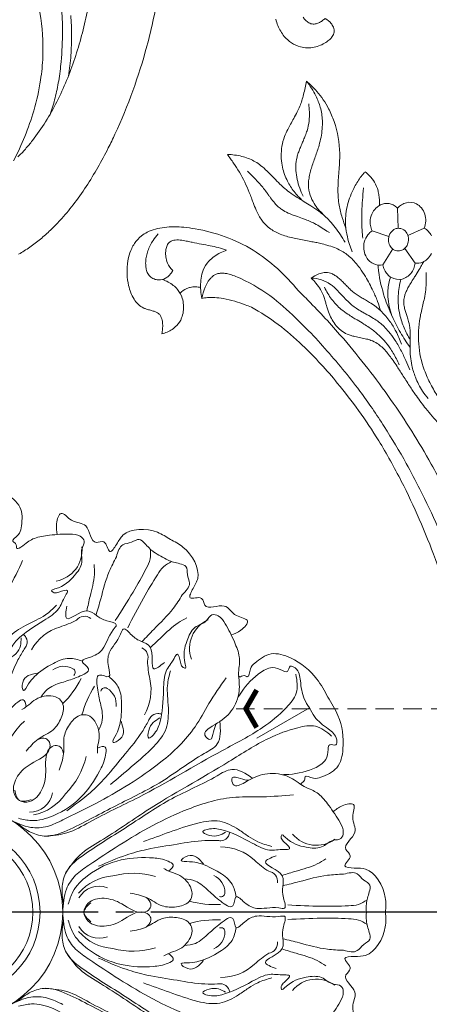
# Model space of a CAD drawing. Units: millimetres. Extents: x 8541 to 13887, y 2171 to 4691.
# Drawn here: x 11050 to 11218, y 3398 to 3802 of the extents above; entities that cross this region are included whole.
import ezdxf

# ---------------------------------------------------------------- set-up
doc = ezdxf.new("R2010")
doc.units = ezdxf.units.MM
doc.linetypes.add('HIDDEN', pattern=[9.525, 6.35, -3.175])
doc.linetypes.add('JIS_08_15', pattern=[17.25, 15, -0.75, 0.75, -0.75])
for name, color, linetype in [('A-04.尺寸標註', 4, 'Continuous'), ('H-06.木作(細線)', 8, 'Continuous'), ('IE-DIM', 3, 'Continuous'), ('文字', 4, 'Continuous')]:
    doc.layers.add(name, color=color, linetype=linetype)
doc.styles.add('CHINA', font='SIMPLEX.shx')
doc.styles.add('新細明體', font='PMingLiU.ttf')
doc.dimstyles.new('6', dxfattribs={"dimtxt": 15, "dimasz": 4.5, "dimexe": 3, "dimexo": 3, "dimgap": 1.8, "dimtad": 2, "dimdec": 0, "dimtxsty": '新細明體', "dimblk": 'ARCHTICK', "dimcen": 5, "dimclrd": 8, "dimclre": 8, "dimclrt": 4, "dimadec": 0, "dimazin": 0, "dimtfac": 1, "dimtdec": 0, "dimtix": 1, "dimtmove": 2, "dimatfit": 3, "dimldrblk": 'OPEN90', "dimfxl": 1.25, "dimlwd": 9, "dimlwe": 9, "dimarcsym": 0})
doc.dimstyles.new('DN-1', dxfattribs={"dimtxt": 2.6, "dimasz": 1, "dimexe": 1, "dimexo": 2, "dimgap": 0.5, "dimtad": 1, "dimdec": 0, "dimzin": 9, "dimdsep": 46, "dimtxsty": 'CHINA', "dimblk": 'ARCHTICK', "dimcen": 2, "dimdle": 1, "dimclrd": 5, "dimclre": 8, "dimclrt": 4, "dimadec": 1, "dimazin": 2, "dimtfac": 0.416667, "dimtdec": 0, "dimtix": 1, "dimtmove": 2, "dimatfit": 0, "dimldrblk": 'CCC', "dimfxl": 4, "dimfxlon": 1, "dimtzin": 0, "dimlwd": 25, "dimlwe": 25, "dimarcsym": 0})

# ---------------------------------------------------------------- blocks, each defined once
blk = doc.blocks.new('_ArchTick')
at = {"color": 0, "linetype": 'ByBlock', "const_width": 0.15}
blk.add_lwpolyline([(-0.5, -0.5), (0.5, 0.5)], dxfattribs=at)
blk = doc.blocks.new('CCC')
at = {"layer": 'IE-DIM', "color": 4, "linetype": 'Continuous', "const_width": 0.432}
blk.add_lwpolyline([(-1.763, 1.611), (-0.837, 0.007), (-1.763, -1.597)], dxfattribs=at)
blk = doc.blocks.new('*D26')
at = {"layer": 'A-04.尺寸標註', "color": 8, "linetype": 'HIDDEN', "lineweight": 9, "ltscale": 0.6, "transparency": 16777216}
for p, q in [((10508.11, 3459.07), (10508.11, 2505.68)), ((11538.16, 3401.84), (11538.16, 2505.68))]:
    blk.add_line(p, q, dxfattribs=at)
at = {"layer": 'A-04.尺寸標註', "color": 8, "lineweight": 9, "ltscale": 0.6, "transparency": 16777216}
blk.add_line((10508.11, 2508.68), (11538.16, 2508.68), dxfattribs=at)
at = {"layer": 'DEFPOINTS', "color": 0, "ltscale": 0.6, "transparency": 16777216}
for p in [(10508.11, 3462.07), (11538.16, 3404.84), (11538.16, 2508.68)]:
    blk.add_point(p, dxfattribs=at)
at = {"layer": 'A-04.尺寸標註', "color": 8, "lineweight": 9, "ltscale": 0.6, "transparency": 16777216, "xscale": 4.5, "yscale": 4.5, "zscale": 4.5, "rotation": 180}
blk.add_blockref('_ArchTick', (10508.11, 2508.68), dxfattribs=at)
at = {"layer": 'A-04.尺寸標註', "color": 8, "lineweight": 9, "ltscale": 0.6, "transparency": 16777216, "xscale": 4.5, "yscale": 4.5, "zscale": 4.5}
blk.add_blockref('_ArchTick', (11538.16, 2508.68), dxfattribs=at)
at = {"layer": 'A-04.尺寸標註', "color": 4, "ltscale": 0.6, "transparency": 16777216, "insert": (11023.13, 2498.53), "char_height": 15, "attachment_point": 5, "style": '新細明體'}
blk.add_mtext('1030', dxfattribs=at)
blk = doc.blocks.new('_Open90')
at = {"color": 0, "linetype": 'ByBlock', "lineweight": -2}
for p, q in [((0, 0), (-1, 0)), ((-0.5, 0.5), (0, 0)), ((0, 0), (-0.5, -0.5))]:
    blk.add_line(p, q, dxfattribs=at)
blk = doc.blocks.new('WC-99243')
at = {"color": 8, "lineweight": 5}
for points in [[(25.65, 6.91, 0.022644), (30.34, 9.87, 0.02044), (34.82, 13.27, 0.018572), (39.09, 17.07, 0.016489), (43.16, 21.23, 0.020983), (48.61, 27.71, 0.018979), (54.18, 35.54, 0.015772), (59.07, 43.53, 0.012887), (63.5, 51.78, 0.008083), (66.31, 57.61, 0.042907), (79.77, 94.68, 0.026586), (84.86, 118.58, 0.025837)], [(25.32, 47.99, 0.021659), (28.51, 51.31, 0.014682), (31.48, 54.89, 0.026235), (37.04, 62.82, 0.022482), (41.8, 71.25, 0.020283), (45.88, 80.18, 0.016768), (49.33, 89.51, 0.014763), (52.23, 99.17, 0.01168), (54.64, 109.07, 0.010575)], [(145.75, 106.94, 0.041521), (146.79, 105.66, 0.065687), (148.11, 104.6, 0.136119), (150.03, 104.05, 0.044779), (150.79, 104.12, 0.062226), (152.32, 104.59, 0.042639), (153.79, 105.41, 0.033984), (155.11, 106.44, -0.072939), (157.52, 104.34, -0.063291), (158.53, 102.8, -0.081339), (158.88, 101.65, -0.077896), (158.86, 100.64, -0.063301), (158.56, 99.68, -0.048582), (158.01, 98.75, -0.049152), (156.99, 97.6, -0.042974), (155.32, 96.29, -0.042824), (153.06, 95.08, -0.050023), (150.38, 94.24, -0.118103), (144.58, 94.41, -0.079504), (140.87, 96.08, -0.072411), (137.8, 98.81, -0.043123), (136.27, 100.99, -0.033893), (135.09, 103.37, -0.033235), (134.16, 106.13, -0.049424)], [(46.65, 82.09, 0.023201), (47.7, 90.85, 0.019254), (47.99, 99.41, 0.016927), (47.67, 107.71, 0.022694)], [(43.74, 111.11, -0.020408), (44.16, 101.07, -0.022534), (43.59, 88.15, -0.019438), (42.55, 80.09, -0.020034), (41.05, 72.93, -0.024387), (38.92, 65.93)], [(13.24, 142.69, -0.049291), (15.49, 142.2, -0.048228), (18.1, 141.08, -0.050083), (20.86, 139.17, -0.029112), (22.59, 137.52, -0.028871), (24.36, 135.39, -0.025771), (26.25, 132.52, -0.022804), (28.21, 128.81, -0.036576), (32.38, 117.97, -0.028837), (34.57, 108.86, -0.055068), (35.85, 90.24, -0.027905), (34.9, 80.39, -0.032527), (32.04, 67.48, -0.02575), (28.27, 56.63, -0.02415), (23.51, 46.37)]]:
    blk.add_lwpolyline(points, format="xyb", dxfattribs=at)
blk = doc.blocks.new('WC-99244')
at = {"color": 8, "lineweight": 5}
for points in [[(4.49, 73.79, -0.006906), (9.46, 78.79, -0.01629), (24.34, 92.45, -0.024554), (49.2, 111.78, -0.025369), (75.87, 128.53, -0.018404), (94.93, 138.3, -0.019412), (114.74, 146.63, -0.025295), (139.15, 154.41, -0.029171), (165.67, 159.77, -0.013453), (180.75, 161.5, -0.006196), (189.03, 162.12, -0.005634), (197.34, 162.55, -0.007792), (211.63, 162.9, -0.00407), (222.33, 162.91, -0.003271), (228.38, 162.82, -0.010216), (236.03, 162.51, -0.008932), (240.58, 162.15)], [(7.63, 34, -0.053706), (3.03, 35.38, -0.038397), (0.85, 36.5, -0.029991), (-0.27, 37.28, -0.035181), (-1.18, 38.12, -0.052239), (-1.94, 39.11, -0.06105), (-2.48, 40.29, -0.052517), (-2.74, 41.56, -0.042308), (-2.76, 42.9, -0.030569), (-2.57, 44.3, -0.030317), (-2.07, 46.21, -0.019971), (-1.16, 48.67, -0.005387), (-0.54, 50.12, -0.051764), (7.66, 63.64, -0.026656), (16.76, 73.75, -0.018152), (20, 77.01, -0.029218), (28.31, 84.69, -0.01353), (36.74, 92.01, -0.012686), (45.81, 99.1, -0.017448), (60.43, 109.17, -0.015151), (75.68, 118.26, -0.009655), (86.24, 123.87, -0.026281), (117.8, 137.82, -0.060034)], [(230.35, 150.06, 0.014962), (222.81, 150.65, 0.011641), (215.61, 150.82, 0.013344), (206.21, 150.58, 0.024564), (181.9, 148.11, 0.021024), (158.32, 143.52, 0.013871), (139.88, 138.57, 0.016634), (115.1, 130.27, 0.013546), (98.62, 123.61, 0.014925), (82.91, 116.2, 0.019866), (66.22, 106.87, 0.018375), (53.81, 98.62, 0.020106), (42.57, 89.83, 0.032094), (34.69, 83.06, 0.021198), (26.92, 75.41)], [(59.2, 131.6, -0.013412), (52.99, 126.31, -0.015534), (47.81, 122.4, -0.00974), (44.18, 119.92, -0.002463), (39.63, 117, 0.002909), (35.66, 114.43, 0.006174), (33.21, 112.78, 0.01089), (31.21, 111.33, 0.019891), (29.3, 109.76, 0.025658), (27.63, 108.12, 0.03878), (26.19, 106.28, 0.06049), (24.9, 103.7, 0.025225), (24.36, 101.91, 0.013727), (23.83, 99.49, -0.007943), (23.32, 97.06, -0.018237), (22.91, 95.48, -0.026225), (22.34, 93.91, -0.068607), (20.85, 91.38, -0.028753), (19.94, 90.36, -0.045633), (17.74, 88.54, -0.037171), (15.17, 87.04, -0.032245), (12.39, 85.9, -0.015297), (10.58, 85.36, 0.001397), (9.06, 84.94, 0.010236), (7.24, 84.4, 0.057779), (4.02, 82.94, 0.040539), (1.36, 81.03, 0.022174), (-0.71, 79.12, -0.079677), (-2.5, 82.19, -0.063617), (-3.04, 84.39, -0.112946), (-2.74, 87.06, -0.047819), (-2.07, 88.51, -0.036373), (-1.12, 89.9, -0.018615), (0.04, 91.25, -0.012165), (1.32, 92.56, 0.001666), (2.65, 93.88, 0.007553), (4.06, 95.33, 0.048181), (6.45, 98.38, 0.010601), (7.46, 100.05, 0.002768), (8.47, 101.84, -0.014557), (9.53, 103.59, -0.094695), (17.1, 111.53, -0.037571), (21.17, 114, -0.036814), (26.46, 116.21)], [(-3.11, 126.4, -0.017243), (0.49, 126.48, -0.050183), (7.6, 125.69, -0.005762), (10.23, 125.09, 0.000548), (12.86, 124.46, 0.01319), (15.52, 123.91, 0.064645), (26.4, 123.36, 0.067518), (37.06, 125.67, 0.033599), (43.03, 128.3, 0.027538), (48.25, 131.41, 0.022901), (53.04, 134.97)], [(-6.21, 108.63, 0.066339), (-4.14, 109.27, 0.074225), (-2.33, 110.46, 0.079742), (-1, 112.11, 0.190431), (-0.35, 116.49, 0.087481), (-1.22, 118.51, 0.077781), (-2.69, 120.13, 0.0714), (-4.63, 121.29, 0.068234), (-6.89, 121.89, 0.132915), (-7.34, 125, 0.081307), (-8.52, 126.85, 0.09925), (-10.9, 128.62, 0.155114)], [(-18.18, 128.61, 0.0731), (-19.97, 127.36, 0.082927), (-21.3, 125.63, 0.17744), (-27.09, 125.87, 0.094712), (-29.64, 124.48, 0.103318), (-31.31, 122.41, 0.179369), (-31.81, 118.28, 0.083908), (-30.98, 116.34, 0.075662), (-29.52, 114.68, 0.016238), (-29.86, 114.33, 0.144086), (-31.41, 111.15, 0.081303), (-31.41, 109.29, 0.133028), (-30.02, 106.21, 0.0936), (-27.89, 104.43, 0.101573), (-24.72, 103.42, 0.06649), (-22.41, 103.48, 0.071412), (-20.2, 104.17, 0.085975), (-18.58, 102.41, 0.103244), (-15.61, 100.96, 0.083976), (-12.72, 100.73, 0.092983), (-9.87, 101.53, 0.077086), (-7.99, 102.84, 0.085232), (-6.73, 104.56, 0.172395), (-6.21, 108.63)], [(-7.53, 125.41, 0.000487), (-6.22, 124.67, -0.002121), (-4.9, 123.92, -0.007897), (-2.23, 122.33, -0.00428), (-0.86, 121.46, 0.00516), (1.49, 119.98, 0.016611), (3.31, 118.94, 0.017574), (4.73, 118.25, 0.026542), (6.15, 117.71, 0.029329), (7.45, 117.38, 0.07972), (10.26, 117.28, 0.035025), (12.2, 117.67, 0.011221), (13.89, 118.17, 0.00284), (15.56, 118.71, -0.01565), (17.6, 119.32, -0.019329), (18.86, 119.61, -0.02939), (21.08, 119.86, -0.014605), (22.2, 119.9, -0.003384), (23.32, 119.9, -0.005874), (23.88, 119.88, 0.001966), (24.45, 119.87, -0.004445), (25.57, 119.83, 0.011166), (27.83, 119.78, 0.052292), (35.22, 120.56, 0.039929), (40.08, 122, 0.052706), (45.78, 124.93, 0.034866), (48.89, 127.3)], [(-13.06, 117.7, 0.104544), (-14.66, 118.79, 0.163532), (-18.03, 119.01, 0.138495), (-20.2, 117.73, 0.170416), (-21.24, 115.42, 0.122602), (-20.97, 113.68, 0.138648), (-19.5, 111.86, 0.136095), (-16.93, 110.92, 0.106015), (-14.73, 111.22, 0.12577), (-12.89, 112.47, 0.138046), (-11.98, 114.35, 0.146042), (-12.22, 116.43, 0.090391), (-13.06, 117.7)], [(-6.11, 106.54, 0.009059), (-3.67, 106.82, 0.045532), (7.21, 109.33, 0.02883), (15, 112.4, 0.023049), (21.63, 115.84, 0.020756), (27.83, 119.78)], [(-0.71, 79.12, -0.071412), (-0.04, 83.25, -0.080636), (1.84, 86.99, -0.021811), (2.9, 88.33, -0.021019), (4.46, 89.99, -0.006601), (6.65, 92.07, 0.010131), (8.82, 94.17, 0.02401), (10.35, 95.86, 0.024822), (11.66, 97.63, 0.016539), (13.11, 99.97, 0.002788), (13.92, 101.4, -0.000566), (14.73, 102.84, -0.014161), (16.24, 105.35, -0.052274), (19.24, 109.11, -0.024582), (21.33, 111.03, -0.028157), (24.5, 113.38, -0.023846), (28.8, 115.92, -0.016191), (33.19, 118.07, -0.007826), (37.09, 119.74)], [(24.69, 119.86, -0.036585), (19.74, 117.33, -0.04288), (14.45, 115.61, -0.071239), (6.55, 114.92, -0.054244), (-0.27, 116.05)], [(3.04, 84.51, 0.045745), (7.96, 87.5, 0.060966), (12.13, 91.47, 0.025853), (14.1, 94.12, 0.009494), (15.47, 96.27, 0.003914), (16.48, 97.95, -0.004034), (18.17, 100.75, -0.013621), (19.58, 102.94, -0.029035), (22.29, 106.41, -0.060698), (27.94, 111.47, -0.019623), (30.15, 112.88, -0.032268), (34.92, 115.27)], [(14.82, 112.32, -0.033031), (10.94, 111.21, -0.039282), (6.94, 110.67, -0.031013), (4.22, 110.69, -0.061956), (-1.21, 111.77)], [(12.72, 107.68, 0.023274), (8.96, 106.45, 0.021049), (4.61, 104.58, 0.02131), (-1.36, 101.38, 0.023661), (-4.92, 99.04, 0.021299), (-7.19, 97.24, 0.029217), (-9.27, 95.22, 0.062613), (-12.13, 91.17, 0.028507), (-13.29, 88.66, 0.025259), (-14.33, 85.57, 0.012632), (-15.01, 82.93, 0.007012), (-15.44, 80.92, 0.003126), (-15.83, 78.87, 0.001123), (-16.33, 76.16, -0.00597), (-16.86, 73.45, -0.009615), (-17.46, 70.79, -0.017508), (-18.19, 68.21, -0.022497), (-19.11, 65.75, -0.032041), (-20.25, 63.47, -0.038171), (-21.69, 61.4, -0.070956), (-24.58, 58.72, -0.025989), (-26.49, 57.55, -0.021185), (-28.72, 56.44, -0.012663), (-31.89, 55.14, -0.001008), (-33.79, 54.42, 0.001921), (-35.96, 53.58, 0.042266), (-44.4, 49.47, 0.015367), (-48.1, 47.1, 0.010333), (-51.67, 44.55, -0.024352), (-51.43, 47.52, -0.028758), (-50.88, 50.48, -0.029226), (-50.07, 53.06, -0.069419), (-47.54, 57.72, -0.028618), (-45.4, 60.28, -0.009827), (-43.44, 62.29, -0.003141), (-41.95, 63.76, 0.007026), (-39.47, 66.21, 0.018626), (-37.62, 68.25, 0.023185), (-35.65, 70.8, 0.014252), (-33.47, 74.14, 0.001324), (-32.22, 76.18, -0.003505), (-30.55, 78.9, -0.01969), (-28.3, 82.19, -0.046925), (-24.28, 86.65, -0.020664), (-21.58, 88.94, -0.017989), (-18.62, 91.08, -0.013314), (-15.51, 93.04)], [(-11.6, 95.97, -0.045777), (-17.73, 93.97, -0.038992), (-22.52, 93.27, -0.072097), (-30.07, 93.85, -0.03065), (-33.66, 94.88, -0.027854), (-37.13, 96.34, -0.034966), (-41.64, 98.95, -0.034501), (-43.57, 100.46, -0.025423), (-44.49, 101.37, -0.046097), (-42.92, 103.15, -0.056405), (-40.24, 105.14, -0.069359), (-36.7, 106.6, -0.028265), (-34.72, 106.99, -0.023287), (-32.73, 107.17, -0.015568), (-30.69, 107.2)], [(-37.88, 100.67, 0.008892), (-32.74, 100.18, 0.016371), (-26.18, 99.89, 0.018696), (-20.34, 100.04, 0.022497), (-17.24, 100.37)], [(-21.32, 93.4, -0.020978), (-25.67, 91.85, -0.031266), (-30.78, 90.61, -0.043936), (-36.78, 90.08, -0.015445), (-40.78, 90.21, -0.003082), (-43.04, 90.37, -0.000542), (-45.29, 90.54, 0.0088), (-49.28, 90.78, 0.014768), (-52.08, 90.81, 0.07805), (-65.18, 88.52, 0.037454), (-70.53, 86.24, 0.057849), (-77.62, 81.45, 0.046182), (-81.86, 77.07, -0.006903), (-79.08, 76.55, -0.012912), (-76.32, 75.93, -0.014679), (-73.85, 75.23, -0.040003), (-69.25, 73.36, -0.012938), (-66.47, 71.87, 0.002195), (-64.19, 70.59, 0.008603), (-61.95, 69.39, 0.02713), (-59.04, 68.09, 0.05151), (-55.04, 67.01, 0.045844), (-50.91, 66.73, 0.038144), (-47.19, 67.1, 0.067279), (-41.29, 68.99, 0.050613), (-36.88, 71.66, 0.045021), (-33.06, 75.13)], [(-44.79, 52.85, 0.001075), (-42.96, 54.66, -0.010421), (-39.96, 57.53, -0.027692), (-36.24, 60.57, -0.001987), (-35.29, 61.27), (-34.81, 61.61, 0.001188), (-33.8, 62.33, 0.020177), (-31.58, 64.09, 0.03196), (-30.16, 65.47, 0.037511), (-28.95, 67.04, 0.039975), (-27.55, 69.56, 0.015788), (-26.66, 71.71, 0.007105), (-26.06, 73.37, -0.003226), (-25.03, 76.26, -0.016548), (-24.2, 78.35, -0.018707), (-23.17, 80.49, -0.015258), (-21.75, 82.99, -0.004785), (-20.13, 85.58, 0.000616), (-19.49, 86.59)], [(-27, 84.06, -0.037431), (-29.03, 82.06, -0.03549), (-31.42, 80.32, -0.056767), (-34.91, 78.65, -0.082414), (-39.09, 77.95, -0.033224), (-41.36, 78.09, -0.026484), (-43.67, 78.51, -0.015401), (-45.99, 79.15, -0.010365), (-48.33, 79.92, -0.000842), (-50.69, 80.75, 0.003319), (-53.06, 81.58, 0.012622), (-55.45, 82.33, 0.021926), (-58.81, 83.13, 0.026766), (-62.16, 83.6, 0.03075), (-65.6, 83.67, 0.059237), (-71.09, 82.8, 0.046143), (-75.78, 81, 0.056593), (-81.86, 77.07)], [(-72.54, 78.07, -0.019361), (-69.23, 78.32, -0.035149), (-65.39, 78.18, -0.049126), (-61.46, 77.37, -0.017762), (-59.38, 76.64, -0.006662), (-57.6, 75.92, -0.00159), (-55.84, 75.16, 0.005209), (-54.07, 74.42, 0.013933), (-52.29, 73.76, 0.018096), (-50.55, 73.24, 0.057176), (-46.85, 72.71, 0.025347), (-45.04, 72.75, 0.037922), (-41.4, 73.29, 0.029391), (-37.83, 74.33, 0.021941), (-34.47, 75.7)], [(17.54, 65.75, 0.000016), (17.54, 65.75)], [(22.28, 17.55, 0.029282), (20.22, 17.84, 0.033746), (18.06, 17.88, 0.054071), (16.06, 17.55, 0.065343), (14.84, 17.04, 0.095133), (13.85, 16.17, 0.044643), (13.39, 15.45, 0.041327), (12.94, 14.39, 0.016609), (12.48, 12.84, -0.010973), (12.03, 11.23, -0.032464), (11.6, 10.09, -0.085528), (10.05, 7.81, -0.062012), (7.91, 6.08, -0.048378), (5.26, 4.76, -0.034532), (2.31, 3.87, -0.046129), (-2.34, 3.25, -0.014122), (-3.98, 3.23, -0.052449), (-9.19, 3.86, -0.049941), (-12.96, 5.13, -0.040014), (-15, 6.26, -0.081967), (-18.16, 9.19, -0.047915), (-19.63, 11.51, -0.050179), (-20.92, 14.88, -0.038074), (-21.64, 18.59, -0.02969), (-21.86, 22.56, -0.022404), (-21.66, 26.67, -0.019812), (-21.05, 31.21, -0.092944), (-12.29, 55.15)], [(-12.22, 44.24, 0.036145), (-11.16, 41.64, 0.040274), (-9.68, 39.16, 0.052085), (-7.67, 36.88, 0.094213), (-3.95, 34.57, 0.03015), (-2.41, 34.08, 0.045534), (0.9, 33.56, 0.034392), (4.32, 33.57, 0.028368), (7.63, 34, -0.037642), (7.29, 36.35, -0.032818), (7.29, 39.31, -0.02532), (7.7, 42.81, -0.028051), (8.79, 47.59, -0.023046), (10.23, 51.86, -0.011164), (11.29, 54.42, -0.011164)], [(-12.22, 44.24, 0.027265), (-13.32, 40.76, 0.014595), (-14.06, 37.48, 0.00405), (-14.72, 33.93, -0.008544), (-15.48, 30.05, -0.001206), (-15.9, 28.13, 0.018784), (-16.32, 25.76, 0.023195), (-16.45, 24.39, 0.033489), (-16.43, 23.1, 0.053462), (-16.2, 21.94, 0.074145), (-15.72, 20.95, 0.085795), (-14.95, 20.15, 0.056769), (-14.19, 19.71, 0.063325), (-12.54, 19.24, 0.061992), (-9.88, 19.16, 0.004701), (-9.54, 19.2, 0.067058), (-6.94, 19.85, 0.123461), (-3.85, 22.09, -0.031192), (-2.64, 21.26, -0.039915), (-1.55, 20.27, -0.053419), (-0.65, 19.07, -0.14536), (0.04, 16.33, -0.064879), (-0.23, 14.79, -0.090656), (-1.15, 13.03, -0.101852), (-2.67, 11.74, -0.040525), (-3.48, 11.38, -0.056774), (-5.3, 10.96, -0.044527), (-7.46, 10.9, -0.067452), (-12, 11.82, -0.063667), (-16.22, 13.92, -0.037132), (-18.95, 16.06)], [(3.13, 33.52, 0.038367), (2.89, 31.47, 0.060181), (3.08, 29.24, 0.048474), (3.51, 27.86, 0.114324), (5.53, 25.09)], [(-0.14, 17.86, -0.035673), (0.87, 20.11, -0.043668), (2.26, 22.24, -0.048914), (3.89, 23.95, -0.103036), (7.53, 25.95, -0.056677), (10.26, 26.46, -0.051488), (13.04, 26.38, -0.058518), (15.67, 25.71, -0.102095), (18.84, 23.67, -0.053071), (20.37, 21.81, -0.042832), (21.51, 19.73, -0.036473), (22.28, 17.55)]]:
    blk.add_lwpolyline(points, format="xyb", dxfattribs=at)
for points in [[(-21.3, 125.63), (-18.32, 118.92)], [(-6.89, 121.89), (-12.97, 117.6)], [(-29.52, 114.68), (-21.25, 114.92)], [(-20.2, 104.17), (-17.9, 111.1)], [(-6.21, 108.63), (-12.73, 112.66)]]:
    blk.add_lwpolyline(points, dxfattribs=at)
for centre, radius, start, end in [((54.39, 11.99), 79.43, 128.9161, 147.0862), ((92.3, 10.42), 92.19, 135.1711, 151.4874)]:
    blk.add_arc(centre, radius, start, end, dxfattribs=at)
blk = doc.blocks.new('GR-99031')
at = {"color": 8, "lineweight": 5}
blk.add_line((148.15, 85.53), (126.17, 72.84), dxfattribs=at)
for radius in [45, 35.49, 32.49]:
    blk.add_circle((0, 0), radius, dxfattribs=at)
for centre, radius, start, end in [((39.99, 151.39), 13.08, 279.7255, 6.0337), ((54.1, 119.52), 4.25, 52.0451, 142.2518), ((26.62, 171.09), 54.59, 288.3173, 296.2176), ((111.11, 110.33), 13.08, 113.9663, 200.2745), ((49.8, 99.48), 20.68, 106.924, 150.115), ((76.45, 106.61), 4.25, 337.7482, 67.9549), ((134.86, 108.6), 54.59, 183.7824, 191.6827), ((45.43, 95.18), 7.67, 60.0016, 126.84), ((48.56, 100.33), 1.66, 309.7993, 64.8014), ((17.14, 115.77), 39.88, 314.1944, 333.0362), ((61.25, 92.87), 20.68, 329.885, 13.076), ((91.69, 72.73), 39.88, 146.9638, 165.8056), ((62.6, 92.22), 1.66, 55.1986, 170.2007), ((59.71, 86.94), 7.67, 353.16, 59.9984), ((50.78, 56.52), 32.02, 132.9245, 165.0995), ((23.56, 72.23), 32.02, 314.9005, 347.0755), ((31.25, 51.38), 9.53, 268.893, 351.6127), ((29, 60.95), 20.59, 280.4864, 326.3943), ((151.11, 41.06), 13.08, 219.7255, 306.0337), ((111.05, 6.61), 20.68, 46.924, 90.115), ((161.48, 62.49), 54.59, 228.3173, 236.2176), ((130.56, 12.91), 4.25, 352.0451, 82.2518), ((67.29, -5.36), 20.59, 93.6057, 139.5136), ((74.33, -15.72), 32.02, 72.9245, 105.0995), ((105.15, 8.25), 7.67, 0.0016, 66.84), ((60.13, 1.37), 9.53, 68.3873, 151.107), ((111.16, 8.11), 1.66, 249.7993, 4.8014), ((108.83, 43.04), 39.88, 254.1944, 273.0362), ((108.83, -43.04), 39.88, 86.9638, 105.8056), ((67.29, 5.36), 20.59, 220.4864, 266.3943), ((60.13, -1.37), 9.53, 208.893, 291.6127), ((111.16, -8.11), 1.66, 355.1986, 110.2007), ((105.15, -8.25), 7.67, 293.16, 359.9984), ((130.56, -12.91), 4.25, 277.7482, 7.9549), ((74.33, 15.72), 32.02, 254.9005, 287.0755), ((161.48, -62.49), 54.59, 123.7824, 131.6827), ((111.05, -6.61), 20.68, 269.885, 313.076), ((151.11, -41.06), 13.08, 53.9663, 140.2745)]:
    blk.add_arc(centre, radius, start, end, dxfattribs=at)
for points in [[(27.58, 114.71), (25.33, 108.11), (22.52, 106.6), (22.73, 108.67), (25.91, 113.86), (37.09, 122.05), (43.23, 126.86), (46.13, 132.39), (47.01, 134.39), (43.39, 133.86), (41.36, 133.63), (40.28, 134.43), (41.68, 135.18), (49.87, 140.78), (52.98, 146.33), (53.05, 152.08), (53.96, 155.17), (52.28, 157.26), (48, 158.16), (39.49, 157.65), (33.11, 156.34), (28.25, 153.26), (25.76, 152.17), (25.27, 154.19), (24.17, 155.05), (26.37, 157.81), (27.56, 160.69), (27.46, 168.46), (21.96, 174.61), (8.77, 179.79), (0, 180)], [(42.68, 157.96), (42.39, 162.49), (44.31, 166.8), (48.65, 163.9), (54.62, 161.52), (59.04, 154.65), (62.15, 154.88), (64.69, 150.88), (67.46, 153.81), (70.18, 157.66), (84.62, 158.87), (90, 155.88)], [(67.43, 148.62), (70.18, 153.69), (73.78, 154.72), (76.95, 155.88), (79.27, 154.24), (82.99, 150.7), (86, 148.96)], [(115.46, 115.94), (119.52, 117.96), (122.3, 121.77), (117.62, 124.08), (112.57, 128.06), (104.41, 128.45), (103.05, 131.26), (98.32, 131.46), (99.48, 135.33), (101.44, 139.6), (95.28, 152.72), (90, 155.88)], [(58.91, 124.21), (60.89, 131.07), (64.45, 142.53), (67.43, 148.62)], [(81.73, 151.72), (81.51, 147.74), (79.91, 143.8), (74.41, 133.9), (66.92, 121.97)], [(94.99, 132.7), (98.01, 137.62), (97.11, 141.25), (96.53, 144.58), (93.94, 145.76), (89.02, 147.22), (86, 148.96)], [(28.22, 147.11), (22.48, 135.5), (17, 125.65), (11.39, 105.96), (10.05, 73.36), (10.92, 58.33)], [(55.06, 126.06), (56.43, 132.1), (58.21, 141.25), (58.14, 145.48)], [(90.53, 146.64), (87.19, 144.46), (84.59, 141.1), (78.76, 131.39), (72.17, 118.94)], [(78.11, 113.12), (83.07, 118.27), (91.21, 127.08), (94.99, 132.7)], [(29.36, 119.96), (33.92, 122.12), (37.75, 124.34), (42.38, 128.42)], [(35.84, 89.99), (38.97, 93.54), (45.3, 96.27), (51.53, 98.49), (55.76, 101.82), (53.18, 104.91), (56.98, 106.87), (61.67, 110.02), (66.12, 118.09), (67.39, 120.12), (63.41, 121.89), (59.13, 124.05), (55.28, 126.05), (46.62, 122.91), (46.68, 128.02)], [(85.56, 81.24), (80.96, 75.99), (81.05, 72.8), (82.74, 74.02), (85.65, 79.36), (87.15, 93.14), (88.25, 100.87), (91.59, 106.15), (92.88, 107.91), (94.23, 104.51), (95.05, 102.63), (96.28, 102.1), (96.22, 103.69), (96.98, 113.57), (100.24, 119.04), (105.17, 121.99), (107.41, 124.32), (110.05, 123.91), (112.97, 120.65), (116.78, 113.02), (118.84, 106.85), (118.61, 101.1), (118.9, 98.4), (120.9, 98.98), (122.19, 98.46), (123.48, 101.74), (125.38, 104.21), (132.16, 108.01), (140.24, 106.32), (151.31, 97.49), (155.88, 90)], [(29.36, 119.96), (22.4, 114.83), (18.47, 106.56), (15.83, 94.36), (13.77, 82.96)], [(81.64, 110.71), (86.19, 114.92), (93.22, 121.04), (96.92, 123.1)], [(28.91, 110.07), (29.87, 111.66), (29.57, 114.92), (28.52, 116.21)], [(60.01, 76.03), (61.53, 80.52), (60.72, 87.36), (59.53, 93.87), (60.3, 99.2), (64.26, 98.51), (64.06, 102.78), (64.44, 108.41), (69.21, 116.31), (70.33, 118.43), (73.85, 115.86), (77.86, 113.23), (81.52, 110.9), (83.13, 101.84), (87.53, 104.44)], [(28.91, 110.07), (26.26, 105.48), (21.77, 94.66), (17.36, 82.6), (15.06, 73.86), (13.37, 61.56)], [(34.44, 100.03), (28.24, 96.02), (28.52, 92.68), (30.73, 95.49), (33.21, 98.56), (41.06, 104.08), (47.71, 106.17), (53.19, 105.01)], [(142.52, 99.53), (142.68, 91.61), (138.52, 85.56), (128.55, 77.24), (111.82, 67.66), (76.64, 48.03), (56.22, 37.72), (46.73, 33.18), (37.54, 31.84)], [(89.21, 85.4), (88.8, 90.44), (88.8, 94.86), (90.02, 100.92)], [(109.19, 78.78), (108.06, 75.43), (106.57, 72.23), (104.44, 74.01), (107.52, 77.75), (114.83, 83.33), (118.63, 91.46), (118.54, 98.92)], [(113.29, 98), (106.11, 87.22), (100.32, 77.55), (86.07, 62.85), (58.51, 45.38), (45.05, 38.62)], [(69.41, 79.84), (69.03, 72.46), (66.01, 71.04), (67.33, 74.35), (68.75, 78.04), (69.6, 87.6), (68.09, 94.41), (64.34, 98.57)], [(29.69, 67.32), (34.72, 72.38), (40.99, 76.34), (44.33, 81.3), (45.09, 86.86), (43.63, 89.17), (40, 90.49), (32.93, 88.52), (30, 86.11), (27.84, 84.74)], [(20.74, 42.63), (17.25, 46.82), (14.46, 55.61), (15.78, 71.08), (21.79, 83.12), (26.14, 87.85), (28.38, 88.88), (29.7, 85.9)], [(113.13, 33.47), (106.29, 32.12), (103.58, 33.79), (105.48, 34.65), (111.56, 34.49), (124.24, 28.9), (131.48, 25.99), (137.72, 26.25), (139.89, 26.48), (137.62, 29.35), (136.41, 31), (136.57, 32.33), (137.91, 31.49), (146.85, 27.2), (153.21, 27.29), (158.23, 30.09), (161.36, 30.86), (162.33, 33.35), (160.97, 37.51), (156.27, 44.63), (151.95, 49.5), (146.85, 52.17), (144.66, 53.77), (146.17, 55.21), (146.36, 56.59), (149.85, 56.07), (152.94, 56.48), (159.62, 60.45), (162.2, 68.29), (160.09, 82.29), (155.88, 90)], [(43.46, 59.38), (45.33, 66.26), (45.62, 73.67), (48.25, 79.04), (52.68, 82.48), (55.41, 82.37), (58.37, 79.89), (60.2, 72.77), (59.58, 69.04), (59.47, 66.48)], [(89.21, 85.4), (88.25, 76.81), (83.05, 69.28), (73.81, 60.89), (64.96, 53.4)], [(80.87, 80.07), (81.77, 81.69), (84.74, 83.07), (86.38, 82.8)], [(110.68, 79.75), (109.6, 70.36), (104.19, 66.37), (86.42, 54.72), (67.22, 44.56), (48.11, 34.77), (37.93, 31.82), (31.83, 33.33), (25.66, 37.43)], [(157.46, 73.66), (150.68, 77.76), (143.36, 77.18), (131.17, 72.71), (114.51, 63.01), (79.92, 42.35), (60.78, 29.83), (52.1, 23.88), (46.34, 16.59)], [(80.87, 80.08), (78.22, 75.48), (71.1, 66.18), (62.85, 56.33), (56.43, 49.98), (46.63, 42.36)], [(34.57, 72.28), (37.91, 72.64), (39.44, 71.08), (39.51, 68.43), (31.79, 62.08), (26.1, 56.84), (24.57, 50), (26.94, 46.66), (31.78, 47.12)], [(45.31, 66.08), (43.96, 69.15), (41.83, 69.7), (39.51, 68.43), (37.87, 58.57), (36.17, 51.02), (31.02, 46.28), (26.94, 46.66), (24.92, 51.08)], [(26.55, 39.28), (31.92, 38.34), (40.92, 40.33), (53.66, 49.21), (61.09, 60.43), (63.01, 66.56), (62.78, 69.01), (59.54, 68.67)], [(124.41, 55.98), (115.73, 59.73), (109.57, 57.05), (90.6, 47.48), (72.2, 35.93), (54.16, 24.28), (46.53, 16.94), (44.78, 10.9), (45.24, 3.51)], [(122.82, 55.17), (119.36, 55.86), (115.84, 56.18), (116.31, 53.44), (121.09, 54.24), (129.58, 57.78), (138.52, 57.01), (144.93, 53.2)], [(141.52, 49.12), (128.59, 48.28), (117.32, 48.1), (97.46, 43.12), (68.55, 27.98), (55.97, 19.7)], [(158.13, 42.02), (161.92, 44.53), (166.61, 45.03), (166.27, 39.82), (167.19, 33.46), (163.44, 26.2), (165.2, 23.61), (163.01, 19.41), (166.94, 18.49), (171.62, 18.05), (179.89, 6.15), (180, 0)], [(45.05, 38.62), (38.57, 35.91), (31.66, 35.49), (22.5, 38.97)], [(118.56, 34.56), (110.65, 38.02), (101.52, 37.28), (89.63, 33.48), (78.72, 29.56)], [(109.78, 30), (111.63, 29.96), (114.31, 31.85), (114.9, 33.41)], [(118.56, 34.56), (122.72, 31.69), (126.56, 29.47), (132.41, 27.5)], [(109.78, 30), (104.48, 30), (92.86, 28.48), (80.21, 26.26), (71.49, 23.88), (60, 19.2)], [(47.29, 3.35), (49.17, 8.47), (55.39, 15.28), (69.45, 21.87), (82.88, 22.69), (89.15, 21.29), (91.16, 19.86), (89.24, 17.23)], [(103.85, 20.19), (97.27, 23.55), (94.53, 21.64), (98.06, 21.13), (101.96, 20.52), (110.66, 16.48), (115.8, 11.76), (117.54, 6.44)], [(95.85, 13.96), (100.5, 13.02), (106.02, 8.91), (111.05, 4.62), (116.06, 2.62), (117.44, 6.4), (121.04, 4.09), (126.11, 1.6), (135.33, 1.79), (137.73, 1.7), (137.27, 6.03), (136.99, 10.82), (136.81, 15.15), (129.76, 21.08), (134.21, 23.58)], [(136.7, 15.34), (142.62, 17.19), (151.43, 20.22), (155.07, 22.39)], [(55.97, 19.7), (50.38, 15.45), (46.57, 9.67), (45, 0)], [(73.15, 7.95), (80.05, 6.12), (86.61, 2.67), (92.57, 2.26), (97.76, 4.38), (99.04, 6.81), (98.37, 10.61), (93.12, 15.74), (89.58, 17.08), (87.31, 18.26)], [(162.42, 15.92), (168.19, 16.07), (170.88, 13.47), (173.47, 11.3), (173.21, 8.47), (172, 3.48), (172, 0)], [(137.03, 11.09), (143.96, 12.81), (155.66, 15.45), (162.42, 15.92)], [(79.88, 6.2), (81.86, 3.49), (81.28, 1.38), (79.02, 0), (69.66, 3.51), (62.27, 5.82), (55.59, 3.72), (53.87, 0), (56.7, -3.96)], [(172.26, 5.08), (168.7, 3.28), (164.49, 2.7), (153.17, 2.51), (139.09, 3.03)], [(79.88, -6.2), (81.86, -3.49), (81.28, -1.38), (79.02, 0), (69.66, -3.51), (62.27, -5.82), (55.59, -3.72), (53.87, 0), (56.7, 3.96)], [(162.42, -15.92), (168.19, -16.07), (170.88, -13.47), (173.47, -11.3), (173.21, -8.47), (172, -3.48), (172, 0)], [(124.41, -55.98), (115.73, -59.73), (109.57, -57.05), (90.6, -47.48), (72.2, -35.93), (54.16, -24.28), (46.53, -16.94), (44.78, -10.9), (45.24, -3.51)], [(55.97, -19.7), (50.38, -15.45), (46.57, -9.67), (45, 0)], [(47.29, -3.35), (49.17, -8.47), (55.39, -15.28), (69.45, -21.87), (82.88, -22.69), (89.15, -21.29), (91.16, -19.86), (89.24, -17.23)], [(73.15, -7.95), (80.05, -6.12), (86.61, -2.67), (92.57, -2.26), (97.76, -4.38), (99.04, -6.81), (98.37, -10.61), (93.12, -15.74), (89.58, -17.08), (87.31, -18.26)], [(95.85, -13.96), (100.5, -13.02), (106.02, -8.91), (111.05, -4.62), (116.06, -2.62), (117.44, -6.4), (121.04, -4.09), (126.11, -1.6), (135.33, -1.79), (137.73, -1.7), (137.27, -6.03), (136.99, -10.82), (136.81, -15.15), (129.76, -21.08), (134.21, -23.58)], [(172.26, -5.08), (168.7, -3.28), (164.49, -2.7), (153.17, -2.51), (139.09, -3.03)], [(158.13, -42.02), (161.92, -44.53), (166.61, -45.03), (166.27, -39.82), (167.19, -33.46), (163.44, -26.2), (165.2, -23.61), (163.01, -19.41), (166.94, -18.49), (171.62, -18.05), (179.89, -6.15), (180, 0)], [(103.85, -20.19), (97.27, -23.55), (94.53, -21.64), (98.06, -21.13), (101.96, -20.52), (110.66, -16.48), (115.8, -11.76), (117.54, -6.44)], [(137.03, -11.09), (143.96, -12.81), (155.66, -15.45), (162.42, -15.92)], [(136.7, -15.34), (142.62, -17.19), (151.43, -20.22), (155.07, -22.39)], [(157.46, -73.66), (150.68, -77.76), (143.36, -77.18), (131.17, -72.71), (114.51, -63.01), (79.92, -42.35), (60.78, -29.83), (52.1, -23.88), (46.34, -16.59)], [(141.52, -49.12), (128.59, -48.28), (117.32, -48.1), (97.46, -43.12), (68.55, -27.98), (55.97, -19.7)], [(109.78, -30), (104.48, -30), (92.86, -28.48), (80.21, -26.26), (71.49, -23.88), (60, -19.2)], [(113.13, -33.47), (106.29, -32.12), (103.58, -33.79), (105.48, -34.65), (111.56, -34.49), (124.24, -28.9), (131.48, -25.99), (137.72, -26.25), (139.89, -26.48), (137.62, -29.35), (136.41, -31), (136.57, -32.33), (137.91, -31.49), (146.85, -27.2), (153.21, -27.29), (158.23, -30.09), (161.36, -30.86), (162.33, -33.35), (160.97, -37.51), (156.27, -44.63), (151.95, -49.5), (146.85, -52.17), (144.66, -53.77), (146.17, -55.21), (146.36, -56.59), (149.85, -56.07), (152.94, -56.48), (159.62, -60.45), (162.2, -68.29), (160.09, -82.29), (155.88, -90)], [(118.56, -34.56), (122.72, -31.69), (126.56, -29.47), (132.41, -27.5)], [(110.68, -79.75), (109.6, -70.36), (104.19, -66.37), (86.42, -54.72), (67.22, -44.56), (48.11, -34.77), (37.93, -31.82), (31.83, -33.33), (25.66, -37.43)], [(142.52, -99.53), (142.68, -91.61), (138.52, -85.56), (128.55, -77.24), (111.82, -67.66), (76.64, -48.03), (56.22, -37.72), (46.73, -33.18), (37.54, -31.84)], [(118.56, -34.56), (110.65, -38.02), (101.52, -37.28), (89.63, -33.48), (78.72, -29.56)], [(109.78, -30), (111.63, -29.96), (114.31, -31.85), (114.9, -33.41)], [(45.05, -38.62), (38.57, -35.91), (31.66, -35.49), (22.5, -38.97)], [(26.55, -39.28), (31.92, -38.34), (40.92, -40.33), (53.66, -49.21), (61.09, -60.43), (63.01, -66.56), (62.78, -69.01), (59.54, -68.67)]]:
    blk.add_spline(points, degree=3, dxfattribs=at)
for points in [[(118.25, 89.8), (118.46, 90.15), (120.75, 93.8), (124.71, 98.6), (131.36, 102.64), (135.45, 102.11), (139.39, 99.44), (139.68, 103.69), (143.9, 101.43), (144.46, 96.15), (145.15, 90.13), (147.36, 86.74), (148.15, 85.53)], [(136.9, 57.51), (137.3, 57.52), (141.61, 57.67), (147.74, 58.71), (154.57, 62.44), (156.16, 66.24), (155.82, 71), (159.64, 69.13), (159.79, 73.91), (155.5, 77.03), (150.63, 80.64), (148.8, 84.25), (148.15, 85.53)]]:
    blk.add_open_spline(points, degree=3, knots=[25.842466, 25.842466, 25.842466, 25.842466, 27.06707, 38.806648, 44.562693, 48.724929, 51.892575, 54.303418, 56.461439, 62.242476, 69.963119, 74.250632, 74.250632, 74.250632, 74.250632], dxfattribs=at)

msp = doc.modelspace()

# ---------------------------------------------------------------- linework, layer by layer
at = {"layer": 'H-06.木作(細線)', "color": 3, "linetype": 'JIS_08_15', "ltscale": 9.6}
msp.add_line((11579.19, 3435.64), (10449.21, 3435.64), dxfattribs=at)

# ---------------------------------------------------------------- block references
for name, p, xscale, yscale, zscale in [('WC-99243', (11024.83, 3698.76), 0.971484285711367, 0.971484285711367, 0.971484285711367), ('GR-99031', (11023.72, 3435.64), 0.980555555551919, 0.980555555551919, 0.980555555551919)]:
    msp.add_blockref(name, p, dxfattribs=dict(xscale=xscale, yscale=yscale, zscale=zscale))
at = {"xscale": 0.9955497730607156, "yscale": 0.9955497730607156, "zscale": 0.9955497730607156, "rotation": 270}
msp.add_blockref('WC-99244', (11091.01, 3694.93), dxfattribs=at)

# ---------------------------------------------------------------- dimensions: what is measured, and where the dimension line sits
at = {"layer": 'A-04.尺寸標註', "color": 8, "ltscale": 0.6}
dim = msp.add_linear_dim(base=(11538.16, 2508.68), p1=(10508.11, 3462.07), p2=(11538.16, 3404.84), dimstyle='6', dxfattribs=at)
dim.commit()
dim.dimension.update_dxf_attribs({"geometry": '*D26', "text_midpoint": (11023.13, 2498.53)})

# ---------------------------------------------------------------- leaders
at = {"layer": '文字', "color": 4, "linetype": 'HIDDEN', "ltscale": 1.2}
msp.add_leader([(11138.9, 3519.1), (11478.83, 3519.1), (11599.21, 3519.1)], dimstyle='DN-1', override={"dimasz": 4.8, "dimtad": 0, "dimclrd": 8, "dimlwd": 15}, dxfattribs=at)

doc.saveas('drawing.dxf')
